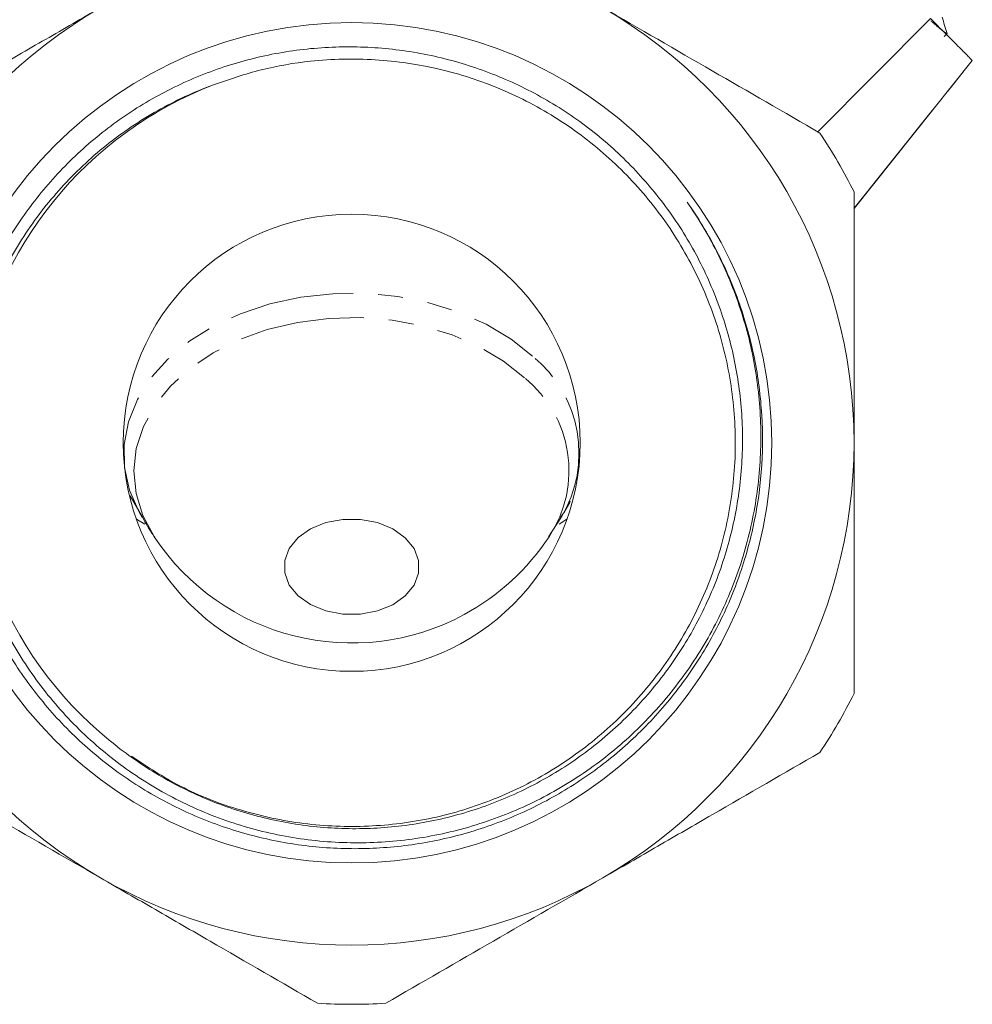
# Model space of a CAD drawing. Units: millimetres. Extents: x -114 to 592, y -66 to 355.
# Drawn here: x 149 to 198, y 180 to 230 of the extents above; entities that cross this region are included whole.
import ezdxf

# ---------------------------------------------------------------- set-up
doc = ezdxf.new("R2010")
doc.units = ezdxf.units.MM
doc.linetypes.add('PHANTOM', pattern=[12.7, 6.35, -1.27, 1.27, -1.27, 1.27, -1.27])

msp = doc.modelspace()

# ---------------------------------------------------------------- linework, layer by layer
at = {"color": 7, "linetype": 'Continuous', "lineweight": 15}
for p, q in [((189.661, 224.1), (195.38, 229.847)), ((196.075, 228.941), (196.224, 229.081)), ((191.497, 220.214), (197.502, 227.725)), ((154.753, 205.625), (155.376, 204.535)), ((175.991, 203.546), (176.62, 204.503))]:
    msp.add_line(p, q, dxfattribs=at)
at = {"color": 8, "linetype": 'PHANTOM', "lineweight": 0}
msp.add_line((191.497, 220.217), (197.5, 227.727), dxfattribs=at)
at = {"color": 8, "linetype": 'PHANTOM', "lineweight": 0, "flags": 128}
for points in [[(155.358, 204.53), (155.207, 204.793), (154.725, 205.909), (154.472, 207.062), (154.454, 208.229), (154.672, 209.385), (155.119, 210.508), (155.788, 211.575), (156.665, 212.563), (157.732, 213.453), (158.967, 214.227), (160.345, 214.868), (161.839, 215.364), (163.417, 215.705), (165.047, 215.883), (166.697, 215.896), (168.333, 215.743), (169.921, 215.426), (171.429, 214.953), (172.827, 214.333), (174.085, 213.579), (175.179, 212.705)], [(155.976, 203.55), (155.966, 203.565), (155.395, 204.633), (155.051, 205.748), (154.94, 206.887), (155.064, 208.025), (155.421, 209.138), (156.004, 210.203), (156.8, 211.196), (157.792, 212.097), (158.959, 212.886), (160.275, 213.546), (161.714, 214.064), (163.244, 214.428), (164.833, 214.631), (166.446, 214.668), (168.05, 214.538), (169.61, 214.245), (171.094, 213.795), (172.468, 213.196), (173.705, 212.462), (174.777, 211.609)]]:
    msp.add_lwpolyline(points, dxfattribs=at)
at = {"color": 7, "linetype": 'Continuous', "lineweight": 15, "flags": 128}
for points in [[(155.06, 204.454), (155.124, 204.412), (155.489, 204.18)], [(168.72, 203.499), (169.166, 202.95), (169.397, 202.339), (169.396, 201.706), (169.164, 201.095), (168.715, 200.547), (168.082, 200.1), (167.306, 199.784), (166.441, 199.621), (165.546, 199.621), (164.682, 199.786), (163.907, 200.103), (163.275, 200.551), (162.828, 201.099), (162.598, 201.711), (162.599, 202.344), (162.831, 202.955), (163.279, 203.503), (163.913, 203.95), (164.689, 204.266), (165.553, 204.429), (166.448, 204.428), (167.313, 204.264), (168.087, 203.947), (168.72, 203.499)], [(176.525, 204.192), (176.871, 204.412), (176.935, 204.454)]]:
    msp.add_lwpolyline(points, dxfattribs=at)
at = {"color": 7, "linetype": 'Continuous', "lineweight": 15}
for radius in [21.323, 11.6]:
    msp.add_circle((165.997, 208.318), radius, dxfattribs=at)
for centre, radius, start, end in [((165.997, 208.318), 25.5, 120, 180), ((165.997, 208.318), 25.5, 0, 60), ((165.997, 208.318), 19.475, 111.0959, 230.781), ((165.997, 208.318), 28.5, 26.5254, 33.4746), ((165.997, 208.318), 25.5, 180, 240), ((165.997, 208.318), 25.5, 300, 0), ((165.997, 210.16), 12.005, 213.4061, 298.4319), ((165.997, 210.16), 12.005, 298.4319, 326.5939), ((165.997, 208.318), 28.5, 326.5254, 333.4746), ((165.997, 208.318), 25.5, 240, 300), ((165.997, 208.318), 28.5, 266.5254, 273.4746)]:
    msp.add_arc(centre, radius, start, end, dxfattribs=at)
at = {"color": 8, "linetype": 'PHANTOM', "lineweight": 0}
for centre, radius, start, end in [((171.206, 207.779), 6.329, 328.9896, 51.1101), ((170.976, 206.898), 6.053, 326.4221, 51.0997)]:
    msp.add_arc(centre, radius, start, end, dxfattribs=at)
at = {"color": 7, "linetype": 'Continuous', "lineweight": 15}
for points, knots in [([(153.247, 230.402), (152.322, 229.867), (151.39, 229.329), (149.531, 228.256), (148.607, 227.722), (145.849, 226.13), (144.03, 225.08), (142.225, 224.038)], [0, 0, 0, 0, 0.25, 0.25, 0.5, 0.5, 1, 1, 1, 1]), ([(189.77, 224.038), (187.956, 225.085), (186.133, 226.138), (182.461, 228.258), (180.611, 229.325), (178.747, 230.402)], [0, 0, 0, 0, 0.5, 0.5, 1, 1, 1, 1]), ([(196.227, 229.089), (196.184, 229.227), (196.097, 229.503), (196.011, 229.778), (195.968, 229.916)], [0, 0, 0, 0, 0.500104, 1, 1, 1, 1]), ([(195.38, 229.847), (195.706, 229.522), (195.996, 229.231), (196.511, 228.716), (196.735, 228.492), (197.097, 228.13), (197.237, 227.99), (197.434, 227.793), (197.49, 227.738), (197.5, 227.727)], [0, 0, 0, 0, 0.25, 0.25, 0.5, 0.5, 0.75, 0.75, 1, 1, 1, 1]), ([(195.395, 229.739), (195.434, 229.705), (195.55, 229.602), (195.712, 229.462), (195.883, 229.319), (196.019, 229.21), (196.122, 229.131), (196.189, 229.088), (196.222, 229.072), (196.221, 229.082), (196.221, 229.084)], [0, 0, 0, 0, 0.075876, 0.223816, 0.373346, 0.525056, 0.671989, 0.819952, 0.969505, 1, 1, 1, 1]), ([(153.684, 193.23), (154.433, 192.608), (155.221, 192.048), (156.461, 191.299), (156.883, 191.064), (157.748, 190.625), (158.191, 190.421), (159.532, 189.863), (160.444, 189.56), (162.306, 189.091), (163.255, 188.924), (165.192, 188.732), (166.157, 188.708), (168.075, 188.802), (169.029, 188.919), (170.452, 189.202), (170.927, 189.314), (171.861, 189.573), (172.321, 189.719), (173.679, 190.206), (174.557, 190.595), (175.831, 191.276), (176.249, 191.519), (177.069, 192.038), (177.471, 192.314), (178.634, 193.177), (179.361, 193.804), (180.38, 194.822), (180.708, 195.174), (181.34, 195.905), (181.645, 196.285), (182.514, 197.454), (183.031, 198.27), (183.715, 199.545), (183.928, 199.979), (184.323, 200.865), (184.505, 201.318), (184.996, 202.684), (185.254, 203.61), (185.634, 205.492), (185.757, 206.447), (185.861, 208.39), (185.841, 209.356), (185.664, 211.268), (185.507, 212.216), (185.165, 213.625), (185.033, 214.094), (184.737, 215.017), (184.572, 215.471), (184.032, 216.809), (183.61, 217.67), (182.883, 218.916), (182.625, 219.323), (182.077, 220.122), (181.787, 220.514), (180.881, 221.648), (180.229, 222.353), (178.828, 223.665), (178.08, 224.271), (176.884, 225.102), (176.475, 225.365), (175.644, 225.858), (175.222, 226.088), (173.933, 226.731), (173.045, 227.097), (171.67, 227.551), (171.203, 227.687), (170.261, 227.924), (169.788, 228.025), (168.365, 228.275), (167.411, 228.373), (165.969, 228.417), (165.487, 228.414), (164.52, 228.374), (164.034, 228.337), (162.591, 228.172), (161.646, 227.994), (159.79, 227.505), (158.878, 227.195), (157.537, 226.626), (157.096, 226.42), (156.237, 225.981), (155.816, 225.746), (154.584, 225), (153.8, 224.446), (152.681, 223.527), (152.317, 223.206), (151.612, 222.537), (151.274, 222.192), (150.299, 221.124), (149.705, 220.371), (148.894, 219.18), (148.637, 218.772), (148.151, 217.936), (147.922, 217.505), (147.284, 216.199), (146.925, 215.307), (146.336, 213.48), (146.106, 212.546), (145.86, 211.112), (145.795, 210.629), (145.7, 209.667), (145.67, 209.186), (145.631, 207.746), (145.673, 206.787), (145.894, 204.872), (146.074, 203.91), (146.565, 202.045), (146.874, 201.136), (147.433, 199.808), (147.635, 199.372), (148.072, 198.511), (148.307, 198.085), (149.056, 196.835), (149.609, 196.047), (150.819, 194.556), (151.476, 193.854), (152.54, 192.866), (152.909, 192.547), (153.664, 191.941), (154.05, 191.652), (155.236, 190.83), (156.061, 190.34), (157.352, 189.691), (157.791, 189.489), (158.687, 189.115), (159.142, 188.944), (160.515, 188.482), (161.444, 188.241), (163.332, 187.889), (164.29, 187.779), (166.234, 187.694), (167.197, 187.721), (169.108, 187.906), (170.055, 188.066), (171.463, 188.405), (171.932, 188.536), (172.857, 188.829), (173.312, 188.992), (174.655, 189.524), (175.52, 189.939), (176.773, 190.651), (177.184, 190.903), (177.989, 191.438), (178.386, 191.722), (179.537, 192.61), (180.255, 193.249), (181.597, 194.62), (182.221, 195.352), (183.083, 196.522), (183.359, 196.924), (183.877, 197.741), (184.12, 198.157), (184.806, 199.425), (185.203, 200.298), (185.707, 201.651), (185.86, 202.109), (186.135, 203.04), (186.257, 203.511), (186.778, 205.869), (186.931, 207.782), (186.757, 210.693), (186.632, 211.651), (186.254, 213.534), (186, 214.459), (185.364, 216.28), (184.979, 217.177), (184.089, 218.906), (183.584, 219.739), (183.023, 220.534)], [0, 0, 0, 0, 0.015625, 0.015625, 0.023437, 0.023437, 0.03125, 0.03125, 0.046875, 0.046875, 0.0625, 0.0625, 0.078125, 0.078125, 0.09375, 0.09375, 0.101562, 0.101562, 0.109375, 0.109375, 0.125, 0.125, 0.132812, 0.132812, 0.140625, 0.140625, 0.15625, 0.15625, 0.164062, 0.164062, 0.171875, 0.171875, 0.1875, 0.1875, 0.195312, 0.195312, 0.203125, 0.203125, 0.21875, 0.21875, 0.234375, 0.234375, 0.25, 0.25, 0.265625, 0.265625, 0.273437, 0.273437, 0.28125, 0.28125, 0.296875, 0.296875, 0.304687, 0.304687, 0.3125, 0.3125, 0.328125, 0.328125, 0.34375, 0.34375, 0.351562, 0.351562, 0.359375, 0.359375, 0.375, 0.375, 0.382812, 0.382812, 0.390625, 0.390625, 0.40625, 0.40625, 0.414062, 0.414062, 0.421875, 0.421875, 0.4375, 0.4375, 0.453125, 0.453125, 0.460937, 0.460937, 0.46875, 0.46875, 0.484375, 0.484375, 0.492188, 0.492188, 0.5, 0.5, 0.515625, 0.515625, 0.523438, 0.523438, 0.53125, 0.53125, 0.546875, 0.546875, 0.5625, 0.5625, 0.570313, 0.570313, 0.578125, 0.578125, 0.59375, 0.59375, 0.609375, 0.609375, 0.625, 0.625, 0.632813, 0.632813, 0.640625, 0.640625, 0.65625, 0.65625, 0.671875, 0.671875, 0.679688, 0.679688, 0.6875, 0.6875, 0.703125, 0.703125, 0.710938, 0.710938, 0.71875, 0.71875, 0.734375, 0.734375, 0.75, 0.75, 0.765625, 0.765625, 0.78125, 0.78125, 0.789063, 0.789063, 0.796875, 0.796875, 0.8125, 0.8125, 0.820313, 0.820313, 0.828125, 0.828125, 0.84375, 0.84375, 0.859375, 0.859375, 0.867188, 0.867188, 0.875, 0.875, 0.890625, 0.890625, 0.898438, 0.898438, 0.90625, 0.90625, 0.9375, 0.9375, 0.953125, 0.953125, 0.96875, 0.96875, 0.984375, 0.984375, 1, 1, 1, 1]), ([(158.988, 226.488), (159.789, 226.762), (161.392, 227.311), (164.15, 227.775), (167.195, 227.847), (170.459, 227.372), (173.593, 226.347), (176.516, 224.821), (179.133, 222.816), (181.386, 220.408), (183.192, 217.649), (184.521, 214.632), (185.312, 211.431), (185.566, 208.143), (185.253, 204.861), (184.405, 201.675), (183.023, 198.681), (181.167, 195.955), (178.872, 193.588), (176.219, 191.63), (173.27, 190.156), (170.118, 189.187), (166.847, 188.773), (163.551, 188.9), (160.333, 189.601), (157.361, 190.735), (155.632, 191.872), (154.82, 192.406)], [0, 0, 0, 0, 0.031647, 0.063293, 0.104221, 0.14515, 0.186078, 0.227006, 0.267934, 0.308862, 0.34979, 0.390719, 0.431647, 0.472575, 0.513503, 0.554431, 0.59536, 0.636288, 0.677216, 0.718144, 0.759072, 0.8, 0.840929, 0.881857, 0.922785, 0.963713, 1, 1, 1, 1]), ([(197.5, 227.727), (197.502, 227.725), (197.502, 227.725), (197.502, 227.725), (197.502, 227.725), (197.502, 227.725), (197.502, 227.725)], [0, 0, 0, 0, 0.0002231762, 0.0002231762, 0.0002231762, 0.000223248, 0.000223248, 0.000223248, 0.000223248]), ([(183.023, 220.534), (183.626, 219.667), (184.159, 218.764), (184.853, 217.354), (185.067, 216.874), (185.46, 215.897), (185.639, 215.4), (186.113, 213.903), (186.351, 212.89), (186.595, 211.347), (186.657, 210.829), (186.742, 209.785), (186.765, 209.257), (186.774, 207.68), (186.701, 206.639), (186.399, 204.58), (186.171, 203.562), (185.71, 202.051), (185.536, 201.553), (185.155, 200.579), (184.946, 200.101), (184.269, 198.694), (183.748, 197.792), (182.859, 196.496), (182.544, 196.071), (181.885, 195.252), (181.542, 194.857), (180.472, 193.716), (179.705, 193.013), (178.472, 192.047), (178.047, 191.739), (177.17, 191.154), (176.721, 190.879), (175.354, 190.112), (174.409, 189.674), (172.946, 189.126), (172.45, 188.961), (171.442, 188.67), (170.928, 188.543), (169.386, 188.224), (168.352, 188.092), (166.793, 188.014), (166.272, 188.008), (165.226, 188.036), (164.701, 188.07), (163.128, 188.235), (162.101, 188.425), (160.09, 188.959), (159.105, 189.303), (157.661, 189.939), (157.186, 190.171), (156.263, 190.666), (155.813, 190.931), (154.499, 191.775), (153.668, 192.403), (152.492, 193.447), (152.11, 193.813), (151.382, 194.571), (151.034, 194.962), (150.041, 196.17), (149.445, 197.023), (148.385, 198.825), (147.92, 199.78), (147.157, 201.725), (146.853, 202.721), (146.516, 204.249), (146.424, 204.764), (146.279, 205.807), (146.227, 206.333), (146.135, 207.901), (146.156, 208.942), (146.31, 210.497), (146.382, 211.015), (146.568, 212.047), (146.683, 212.564), (147.085, 214.087), (147.43, 215.071), (148.062, 216.499), (148.292, 216.967), (148.79, 217.887), (149.06, 218.341), (149.921, 219.666), (150.558, 220.492), (151.955, 222.036), (152.715, 222.752), (154.363, 224.071), (155.232, 224.657), (157.048, 225.682), (157.997, 226.123), (158.988, 226.488)], [0, 0, 0, 0, 0.03125, 0.03125, 0.046875, 0.046875, 0.0625, 0.0625, 0.09375, 0.09375, 0.109375, 0.109375, 0.125, 0.125, 0.15625, 0.15625, 0.1875, 0.1875, 0.203125, 0.203125, 0.21875, 0.21875, 0.25, 0.25, 0.265625, 0.265625, 0.28125, 0.28125, 0.3125, 0.3125, 0.328125, 0.328125, 0.34375, 0.34375, 0.375, 0.375, 0.390625, 0.390625, 0.40625, 0.40625, 0.4375, 0.4375, 0.453125, 0.453125, 0.46875, 0.46875, 0.5, 0.5, 0.53125, 0.53125, 0.546875, 0.546875, 0.5625, 0.5625, 0.59375, 0.59375, 0.609375, 0.609375, 0.625, 0.625, 0.65625, 0.65625, 0.6875, 0.6875, 0.71875, 0.71875, 0.734375, 0.734375, 0.75, 0.75, 0.78125, 0.78125, 0.796875, 0.796875, 0.8125, 0.8125, 0.84375, 0.84375, 0.859375, 0.859375, 0.875, 0.875, 0.90625, 0.90625, 0.9375, 0.9375, 0.96875, 0.96875, 1, 1, 1, 1]), ([(191.497, 208.318), (191.497, 209.388), (191.497, 210.459), (191.497, 212.606), (191.497, 213.685), (191.497, 216.886), (191.497, 218.98), (191.497, 221.046)], [0, 0, 0, 0, 0.25, 0.25, 0.5, 0.5, 1, 1, 1, 1]), ([(191.497, 195.59), (191.497, 196.63), (191.497, 197.68), (191.497, 199.798), (191.497, 200.859), (191.497, 204.046), (191.497, 206.178), (191.497, 208.318)], [0, 0, 0, 0, 0.25, 0.25, 0.5, 0.5, 1, 1, 1, 1]), ([(176.6, 204.511), (176.741, 204.722), (176.924, 204.994), (177.064, 205.291), (177.095, 205.357)], [0, 0, 0, 0, 0.778715, 1, 1, 1, 1]), ([(155.376, 204.541), (155.547, 204.234), (155.742, 203.882), (155.97, 203.565), (155.999, 203.525)], [0, 0, 0, 0, 0.872417, 1, 1, 1, 1]), ([(142.225, 192.598), (144.038, 191.551), (145.862, 190.498), (149.534, 188.378), (151.383, 187.311), (153.247, 186.234)], [0, 0, 0, 0, 0.5, 0.5, 1, 1, 1, 1]), ([(178.747, 186.234), (179.673, 186.769), (180.605, 187.307), (182.464, 188.38), (183.388, 188.914), (186.146, 190.506), (187.965, 191.556), (189.77, 192.598)], [0, 0, 0, 0, 0.25, 0.25, 0.5, 0.5, 1, 1, 1, 1]), ([(153.247, 186.234), (154.173, 185.7), (155.105, 185.162), (156.964, 184.089), (157.888, 183.555), (160.646, 181.963), (162.465, 180.912), (164.27, 179.87)], [0, 0, 0, 0, 0.25, 0.25, 0.5, 0.5, 1, 1, 1, 1]), ([(167.725, 179.87), (169.538, 180.918), (171.362, 181.97), (175.034, 184.09), (176.883, 185.158), (178.747, 186.234)], [0, 0, 0, 0, 0.5, 0.5, 1, 1, 1, 1])]:
    msp.add_open_spline(points, degree=3, knots=knots, dxfattribs=at)

doc.saveas('drawing.dxf')
